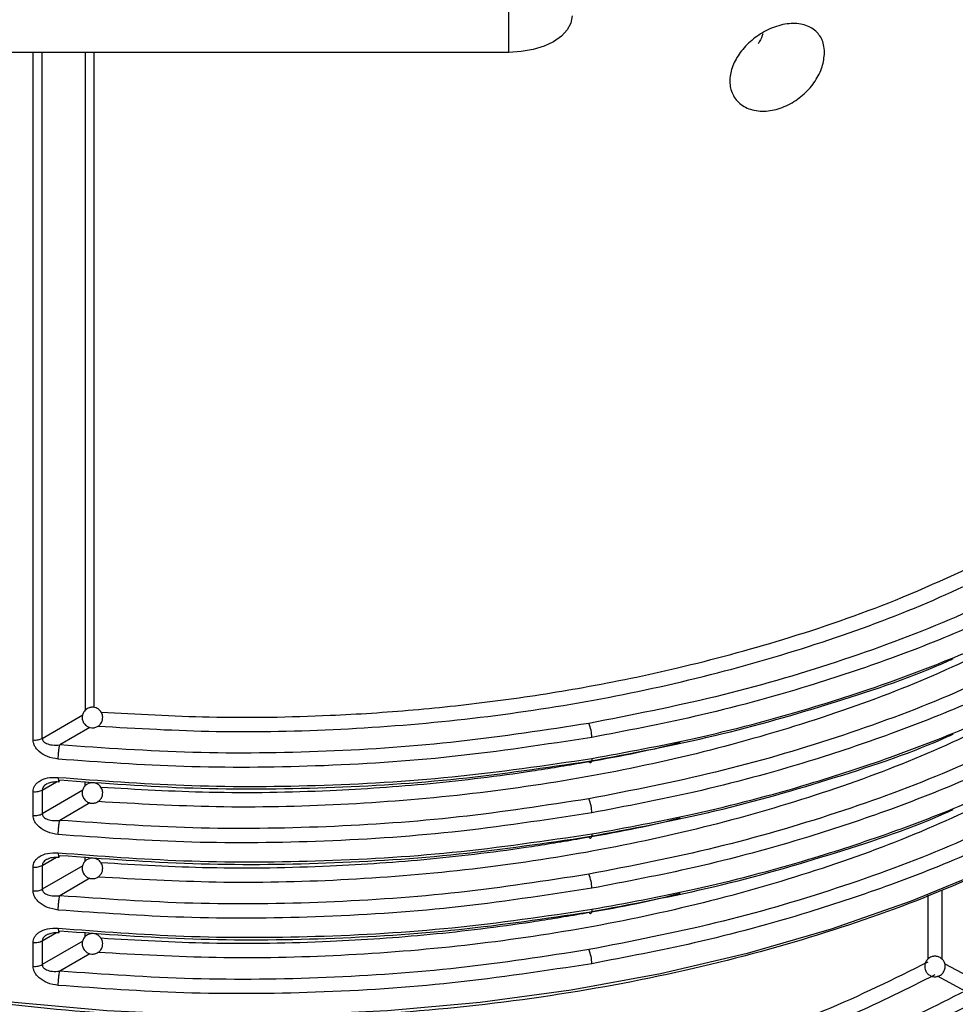
# Model space of a CAD drawing. Units: millimetres. Extents: x 5 to 292, y 5 to 415.
# Drawn here: x 111 to 120, y 233 to 242 of the extents above; entities that cross this region are included whole.
import ezdxf

# ---------------------------------------------------------------- set-up
doc = ezdxf.new("R2010")
doc.units = ezdxf.units.MM

msp = doc.modelspace()

# ---------------------------------------------------------------- linework, layer by layer
at = {"color": 7, "linetype": 'Continuous', "lineweight": 25}
for p, q in [((115.6929, 241.7843), (115.6929, 242.3644)), ((115.6929, 241.7843), (110.5929, 241.7843)), ((111.058, 234.3497), (111.058, 234.5814)), ((111.1464, 234.5974), (111.1464, 234.3657)), ((111.058, 233.6148), (111.058, 233.8465)), ((111.1464, 233.8625), (111.1464, 233.6308)), ((111.058, 232.8799), (111.058, 233.1117)), ((111.1464, 233.1277), (111.1464, 232.8959))]:
    msp.add_line(p, q, dxfattribs=at)
at = {"color": 8, "linetype": 'Continuous', "lineweight": 25}
for p, q in [((111.058, 235.0846), (111.058, 241.7843)), ((111.1464, 235.1006), (111.1464, 241.7843)), ((111.5644, 241.7843), (111.5644, 235.3738)), ((111.6484, 241.7843), (111.6484, 235.4014)), ((111.1464, 235.1006), (111.5402, 235.3299)), ((111.6099, 235.2069), (111.3174, 235.0365)), ((111.1464, 234.5974), (111.286, 234.6773)), ((111.5644, 234.6389), (111.5644, 234.6806)), ((111.5402, 234.595), (111.1464, 234.3657)), ((111.6099, 234.472), (111.3174, 234.3016)), ((111.1464, 233.8625), (111.286, 233.9425)), ((111.5644, 233.904), (111.5644, 233.9458)), ((111.5402, 233.8601), (111.1464, 233.6308)), ((111.6099, 233.7371), (111.3174, 233.5667)), ((119.9101, 233.6208), (119.9101, 232.9493)), ((119.7744, 233.5715), (119.7744, 232.9502)), ((111.1464, 233.1277), (111.286, 233.2076)), ((111.5644, 233.1692), (111.5644, 233.2109)), ((111.5402, 233.1253), (111.1464, 232.8959)), ((111.6099, 233.0022), (111.3174, 232.8318)), ((119.9377, 232.9054), (120.2129, 232.7573)), ((120.1358, 232.6389), (119.8682, 232.783))]:
    msp.add_line(p, q, dxfattribs=at)
at = {"color": 7, "linetype": 'Continuous', "lineweight": 25, "flags": 128}
for points in [[(116.3068, 242.1387), (116.295, 242.0696), (116.2601, 242.0031), (116.2034, 241.9418), (116.127, 241.8881), (116.034, 241.844), (115.9278, 241.8113), (115.8126, 241.7911), (115.6929, 241.7843)], [(116.4994, 234.9046), (116.4988, 234.8898), (116.4971, 234.8776), (116.4944, 234.8686), (116.4908, 234.8631), (116.4865, 234.8613), (116.4816, 234.8633), (116.4762, 234.869), (116.4707, 234.8781)], [(116.4994, 234.1697), (116.4988, 234.1549), (116.4971, 234.1427), (116.4944, 234.1337), (116.4908, 234.1282), (116.4865, 234.1264), (116.4816, 234.1284), (116.4762, 234.1341), (116.4707, 234.1432)], [(121.0554, 234.1571), (120.3552, 233.8192), (119.6118, 233.5136), (118.8297, 233.242), (118.0136, 233.0061), (117.1684, 232.8073), (116.2991, 232.6469), (115.4109, 232.5257), (114.5091, 232.4445), (113.5992, 232.4038), (112.6865, 232.4038), (111.7766, 232.4445), (110.8748, 232.5257), (109.9866, 232.6469), (109.1173, 232.8073), (108.2721, 233.0061), (107.456, 233.242), (106.6739, 233.5136), (105.9305, 233.8192), (105.2303, 234.1571)], [(116.4994, 233.4348), (116.4988, 233.42), (116.4971, 233.4078), (116.4944, 233.3988), (116.4908, 233.3933), (116.4865, 233.3915), (116.4816, 233.3935), (116.4762, 233.3992), (116.4707, 233.4084)]]:
    msp.add_lwpolyline(points, dxfattribs=at)
at = {"color": 7, "linetype": 'Continuous', "lineweight": 25}
for centre, radius, start, end in [((116.1472, 235.1072), 0.3522, 0.42241, 23.31562), ((116.1471, 234.3723), 0.3523, 0.42376, 23.31262), ((116.1472, 233.6375), 0.3522, 0.42241, 23.31562), ((116.1471, 232.9026), 0.3523, 0.42376, 23.31262)]:
    msp.add_arc(centre, radius, start, end, dxfattribs=at)
for points, knots in [([(118.7666, 241.7808), (118.7619, 241.735), (118.7526, 241.6434), (118.6801, 241.5012), (118.572, 241.3745), (118.4325, 241.2748), (118.2748, 241.2149), (118.1156, 241.2048), (117.9769, 241.2488), (117.8801, 241.3405), (117.8374, 241.4639), (117.8488, 241.6004), (117.9078, 241.7369), (118.0082, 241.864), (118.1433, 241.9715), (118.3013, 242.046), (118.4629, 242.0743), (118.6055, 242.0499), (118.7091, 241.9759), (118.76, 241.8788), (118.7648, 241.8074), (118.7666, 241.7808)], [0, 0, 0, 0, 0.051, 0.101981, 0.153633, 0.206974, 0.262417, 0.319645, 0.377293, 0.433244, 0.485992, 0.535985, 0.585243, 0.635959, 0.689486, 0.745802, 0.803496, 0.86057, 0.915644, 0.968507, 1, 1, 1, 1]), ([(118.1656, 241.9649), (118.164, 241.9591), (118.1544, 241.9256), (118.1352, 241.8928), (118.1193, 241.8657)], [0, 0, 0, 0, 0.172083, 1, 1, 1, 1]), ([(111.6869, 235.2194), (112.0708, 235.1976), (112.8582, 235.1528), (114.0577, 235.1792), (115.2654, 235.2755), (116.4486, 235.4479), (117.5935, 235.6919), (118.6859, 236.0065), (119.7205, 236.3831), (120.3444, 236.6852), (120.6561, 236.8361)], [0, 0, 0, 0, 0.1196376, 0.245386, 0.371339, 0.4971152, 0.6228024, 0.7485516, 0.8743929, 1, 1, 1, 1]), ([(120.9812, 236.7254), (120.6535, 236.5636), (119.9934, 236.2379), (118.889, 235.8331), (117.7158, 235.4895), (116.8858, 235.3276), (116.4707, 235.2467)], [0, 0, 0, 0, 0.246869, 0.49727, 0.748517, 1, 1, 1, 1]), ([(121.0555, 236.6047), (120.7841, 236.4691), (120.2609, 236.2077), (119.4371, 235.8808), (118.5288, 235.5763), (117.5585, 235.3123), (116.834, 235.1738), (116.4994, 235.1098)], [0, 0, 0, 0, 0.203503, 0.39228, 0.56633, 0.799727, 1, 1, 1, 1]), ([(116.4994, 234.9046), (116.8337, 234.9663), (117.5579, 235.0999), (118.528, 235.3567), (119.4364, 235.654), (120.2604, 235.9741), (120.7839, 236.2307), (121.0554, 236.3639)], [0, 0, 0, 0, 0.200134, 0.433485, 0.607555, 0.796394, 1, 1, 1, 1]), ([(120.9812, 235.9905), (120.6535, 235.8288), (119.9934, 235.503), (118.889, 235.0982), (117.7158, 234.7546), (116.8858, 234.5927), (116.4707, 234.5118)], [0, 0, 0, 0, 0.246869, 0.49727, 0.748517, 1, 1, 1, 1]), ([(116.4707, 234.8781), (116.8846, 234.9556), (117.7125, 235.1106), (118.8766, 235.4491), (119.6497, 235.7067), (120.0033, 235.8705), (120.019, 235.8777)], [0, 0, 0, 0, 0.328308, 0.6567262, 0.9847522, 1, 1, 1, 1]), ([(121.0554, 235.8698), (120.7839, 235.7341), (120.2604, 235.4726), (119.4364, 235.1456), (118.528, 234.8412), (117.5579, 234.5773), (116.8337, 234.4389), (116.4994, 234.375)], [0, 0, 0, 0, 0.203606, 0.392445, 0.566515, 0.799866, 1, 1, 1, 1]), ([(116.4994, 234.1697), (116.8337, 234.2314), (117.5579, 234.365), (118.528, 234.6218), (119.4364, 234.9191), (120.2604, 235.2392), (120.7839, 235.4959), (121.0554, 235.629)], [0, 0, 0, 0, 0.200134, 0.433485, 0.607555, 0.796394, 1, 1, 1, 1]), ([(111.7217, 235.3532), (111.7141, 235.3636), (111.7031, 235.3786), (111.6798, 235.3935), (111.6564, 235.4024), (111.6255, 235.4045), (111.5925, 235.396), (111.5629, 235.3755), (111.5424, 235.3458), (111.5345, 235.3154), (111.5351, 235.2834), (111.5434, 235.2646), (111.5485, 235.2532)], [0, 0, 0, 0, 0.122509, 0.175322, 0.263332, 0.359912, 0.467306, 0.584493, 0.697904, 0.80533, 0.881237, 1, 1, 1, 1]), ([(111.5485, 235.2532), (111.5561, 235.2427), (111.5671, 235.2278), (111.5904, 235.2129), (111.6138, 235.204), (111.6447, 235.2019), (111.6777, 235.2104), (111.7074, 235.2309), (111.7278, 235.2605), (111.7357, 235.291), (111.7351, 235.323), (111.7268, 235.3417), (111.7217, 235.3532)], [0, 0, 0, 0, 0.122509, 0.175321, 0.263331, 0.359912, 0.467308, 0.584493, 0.697903, 0.805329, 0.881237, 1, 1, 1, 1]), ([(116.4707, 235.2467), (116.0507, 235.1817), (115.2108, 235.0518), (113.9147, 234.9627), (112.6101, 234.9457), (111.7483, 235.0062), (111.3174, 235.0365)], [0, 0, 0, 0, 0.249943, 0.499927, 0.749972, 1, 1, 1, 1]), ([(120.9812, 235.2556), (120.6535, 235.0939), (119.9934, 234.7681), (118.889, 234.3633), (117.7158, 234.0197), (116.8858, 233.8578), (116.4707, 233.7769)], [0, 0, 0, 0, 0.246869, 0.49727, 0.748517, 1, 1, 1, 1]), ([(116.4707, 234.1432), (116.8846, 234.2207), (117.7125, 234.3757), (118.8766, 234.7142), (119.6497, 234.9718), (120.0033, 235.1356), (120.019, 235.1428)], [0, 0, 0, 0, 0.328308, 0.656726, 0.984752, 1, 1, 1, 1]), ([(121.0554, 235.1349), (120.7839, 234.9992), (120.2604, 234.7377), (119.4364, 234.4107), (118.528, 234.1063), (117.5579, 233.8424), (116.8337, 233.704), (116.4994, 233.6401)], [0, 0, 0, 0, 0.203606, 0.392445, 0.566515, 0.799866, 1, 1, 1, 1]), ([(111.058, 235.0846), (111.066, 235.0841), (111.082, 235.0831), (111.1058, 235.0858), (111.1281, 235.0914), (111.1403, 235.0975), (111.1464, 235.1006)], [0, 0, 0, 0, 0.249998, 0.500001, 0.750001, 1, 1, 1, 1]), ([(111.3021, 234.898), (111.2659, 234.9042), (111.1984, 234.9159), (111.1278, 234.9593), (111.0896, 234.9986), (111.0712, 235.0276), (111.06, 235.0566), (111.0586, 235.0753), (111.058, 235.0846)], [0, 0, 0, 0, 0.3108781, 0.5805695, 0.6953992, 0.8065087, 0.9036999, 1, 1, 1, 1]), ([(111.1464, 235.1006), (111.1469, 235.0959), (111.1479, 235.0861), (111.1563, 235.0728), (111.1694, 235.0606), (111.1968, 235.0452), (111.2469, 235.0328), (111.2923, 235.0352), (111.3174, 235.0365)], [0, 0, 0, 0, 0.079622, 0.165139, 0.260247, 0.367618, 0.650054, 1, 1, 1, 1]), ([(116.4994, 235.1098), (116.0486, 235.0407), (115.1648, 234.9051), (113.8283, 234.8199), (112.5407, 234.8096), (111.7088, 234.869), (111.3021, 234.898)], [0, 0, 0, 0, 0.2659092, 0.5212131, 0.7659105, 1, 1, 1, 1]), ([(111.3021, 234.898), (111.3022, 234.909), (111.3025, 234.926), (111.3044, 234.952), (111.3064, 234.9724), (111.3088, 234.9921), (111.3124, 235.0155), (111.3154, 235.0282), (111.3174, 235.0365)], [0, 0, 0, 0, 0.239533, 0.368448, 0.500092, 0.631678, 0.760547, 1, 1, 1, 1]), ([(111.3021, 234.7205), (111.7088, 234.6897), (112.5407, 234.6266), (113.8283, 234.6305), (115.1648, 234.7083), (116.0486, 234.8383), (116.4994, 234.9046)], [0, 0, 0, 0, 0.2340889, 0.4787861, 0.7340903, 1, 1, 1, 1]), ([(111.3174, 234.6957), (111.7482, 234.6635), (112.6099, 234.5992), (113.9144, 234.6094), (115.2107, 234.6913), (116.0507, 234.8159), (116.4707, 234.8781)], [0, 0, 0, 0, 0.249996, 0.500011, 0.750032, 1, 1, 1, 1]), ([(116.4994, 233.4348), (116.8338, 233.4965), (117.558, 233.6302), (118.5281, 233.8869), (119.4366, 234.1843), (120.2608, 234.5045), (120.7842, 234.7612), (121.0558, 234.8943)], [0, 0, 0, 0, 0.200124, 0.433472, 0.607544, 0.796387, 1, 1, 1, 1]), ([(111.058, 234.5814), (111.0586, 234.5906), (111.06, 234.6089), (111.0712, 234.6356), (111.0895, 234.6608), (111.1277, 234.6925), (111.1984, 234.7218), (111.2659, 234.7209), (111.3021, 234.7205)], [0, 0, 0, 0, 0.096066, 0.19327, 0.30414, 0.419217, 0.689096, 1, 1, 1, 1]), ([(111.2053, 234.6628), (111.218, 234.668), (111.2484, 234.6805), (111.2868, 234.679), (111.3091, 234.6781)], [0, 0, 0, 0, 0.42003, 1, 1, 1, 1]), ([(111.3077, 234.6787), (111.3081, 234.6784), (111.3092, 234.6773), (111.3124, 234.6806), (111.3154, 234.6897), (111.3174, 234.6957)], [0, 0, 0, 0, 0.15173, 0.448497, 1, 1, 1, 1]), ([(111.7217, 234.6183), (111.7141, 234.6287), (111.7031, 234.6437), (111.6798, 234.6586), (111.6564, 234.6675), (111.6255, 234.6696), (111.5925, 234.6611), (111.5629, 234.6406), (111.5424, 234.6109), (111.5345, 234.5805), (111.5351, 234.5485), (111.5434, 234.5297), (111.5485, 234.5183)], [0, 0, 0, 0, 0.122512, 0.175327, 0.26334, 0.359923, 0.46732, 0.58451, 0.697923, 0.805322, 0.881263, 1, 1, 1, 1]), ([(111.058, 234.5814), (111.066, 234.5809), (111.082, 234.5799), (111.1058, 234.5827), (111.1281, 234.5883), (111.1403, 234.5944), (111.1464, 234.5974)], [0, 0, 0, 0, 0.2499976, 0.5000006, 0.7500003, 1, 1, 1, 1]), ([(111.5485, 234.5183), (111.5561, 234.5078), (111.5671, 234.4929), (111.5904, 234.478), (111.6138, 234.4691), (111.6447, 234.467), (111.6777, 234.4755), (111.7074, 234.496), (111.7278, 234.5256), (111.7357, 234.5561), (111.7351, 234.5881), (111.7268, 234.6068), (111.7217, 234.6183)], [0, 0, 0, 0, 0.1225125, 0.1753265, 0.2633389, 0.3599219, 0.4673212, 0.5845097, 0.6979231, 0.8053221, 0.8812633, 1, 1, 1, 1]), ([(116.4707, 234.5118), (116.0507, 234.4468), (115.2108, 234.3169), (113.9147, 234.2278), (112.6101, 234.2108), (111.7483, 234.2714), (111.3174, 234.3016)], [0, 0, 0, 0, 0.249943, 0.499927, 0.749972, 1, 1, 1, 1]), ([(120.9812, 234.5207), (120.6535, 234.359), (119.9934, 234.0332), (118.889, 233.6284), (117.7158, 233.2848), (116.8858, 233.123), (116.4707, 233.042)], [0, 0, 0, 0, 0.246869, 0.49727, 0.748517, 1, 1, 1, 1]), ([(111.058, 234.3497), (111.066, 234.3492), (111.082, 234.3482), (111.1058, 234.351), (111.1281, 234.3565), (111.1403, 234.3626), (111.1464, 234.3657)], [0, 0, 0, 0, 0.2499976, 0.5000006, 0.7500003, 1, 1, 1, 1]), ([(111.1464, 234.3657), (111.1469, 234.361), (111.1479, 234.3512), (111.1563, 234.3379), (111.1694, 234.3257), (111.1968, 234.3103), (111.2469, 234.2979), (111.2923, 234.3003), (111.3174, 234.3016)], [0, 0, 0, 0, 0.07962, 0.165135, 0.260239, 0.367643, 0.650071, 1, 1, 1, 1]), ([(116.4994, 234.375), (116.0486, 234.3058), (115.1648, 234.1702), (113.8283, 234.085), (112.5407, 234.0747), (111.7088, 234.1341), (111.3021, 234.1631)], [0, 0, 0, 0, 0.265909, 0.521213, 0.765911, 1, 1, 1, 1]), ([(116.4707, 233.4084), (116.8846, 233.4859), (117.7125, 233.6408), (118.8766, 233.9793), (119.6498, 234.2369), (120.0033, 234.4007), (120.019, 234.408)], [0, 0, 0, 0, 0.328303, 0.656717, 0.984738, 1, 1, 1, 1]), ([(121.0554, 234.4), (120.7839, 234.2643), (120.2604, 234.0028), (119.4364, 233.6758), (118.528, 233.3714), (117.5579, 233.1075), (116.8337, 232.9691), (116.4994, 232.9052)], [0, 0, 0, 0, 0.203606, 0.392445, 0.566515, 0.799866, 1, 1, 1, 1]), ([(111.3021, 234.1631), (111.2659, 234.1693), (111.1984, 234.181), (111.1278, 234.2244), (111.0896, 234.2637), (111.0712, 234.2927), (111.06, 234.3217), (111.0586, 234.3404), (111.058, 234.3497)], [0, 0, 0, 0, 0.310871, 0.580575, 0.695402, 0.806479, 0.903668, 1, 1, 1, 1]), ([(111.3021, 234.1631), (111.3022, 234.1741), (111.3025, 234.1911), (111.3044, 234.2171), (111.3064, 234.2375), (111.3088, 234.2572), (111.3124, 234.2806), (111.3154, 234.2933), (111.3174, 234.3016)], [0, 0, 0, 0, 0.239593, 0.3684998, 0.5000753, 0.6317016, 0.7605628, 1, 1, 1, 1]), ([(111.3021, 233.9856), (111.7088, 233.9548), (112.5407, 233.8918), (113.8283, 233.8956), (115.1648, 233.9734), (116.0486, 234.1034), (116.4994, 234.1697)], [0, 0, 0, 0, 0.2340889, 0.4787861, 0.7340903, 1, 1, 1, 1]), ([(120.9936, 234.1211), (120.6504, 233.9534), (119.9547, 233.6136), (118.7749, 233.1916), (117.4863, 232.8386), (116.0983, 232.5752), (114.6385, 232.4116), (113.1454, 232.3564), (111.6521, 232.4112), (110.1928, 232.5748), (108.8026, 232.8364), (107.5206, 233.1943), (106.6736, 233.4775), (106.2854, 233.6593), (106.2555, 233.6733)], [0, 0, 0, 0, 0.084393, 0.171071, 0.259884, 0.351901, 0.444862, 0.538578, 0.632288, 0.725248, 0.817271, 0.906079, 0.992759, 1, 1, 1, 1]), ([(111.3174, 233.9608), (111.7482, 233.9286), (112.6099, 233.8643), (113.9144, 233.8746), (115.2107, 233.9564), (116.0507, 234.081), (116.4707, 234.1432)], [0, 0, 0, 0, 0.249996, 0.500011, 0.750032, 1, 1, 1, 1]), ([(111.058, 233.8465), (111.0586, 233.8557), (111.06, 233.874), (111.0712, 233.9007), (111.0895, 233.9259), (111.1277, 233.9576), (111.1984, 233.9869), (111.2659, 233.986), (111.3021, 233.9856)], [0, 0, 0, 0, 0.096097, 0.193298, 0.304135, 0.419234, 0.689105, 1, 1, 1, 1]), ([(111.2053, 233.9279), (111.218, 233.9331), (111.2484, 233.9456), (111.2868, 233.9441), (111.3091, 233.9432)], [0, 0, 0, 0, 0.420071, 1, 1, 1, 1]), ([(111.3077, 233.9438), (111.3081, 233.9435), (111.3092, 233.9424), (111.3124, 233.9457), (111.3154, 233.9548), (111.3174, 233.9608)], [0, 0, 0, 0, 0.151631, 0.448421, 1, 1, 1, 1]), ([(111.7217, 233.8834), (111.7141, 233.8939), (111.7031, 233.9088), (111.6798, 233.9237), (111.6564, 233.9326), (111.6255, 233.9347), (111.5925, 233.9262), (111.5629, 233.9057), (111.5424, 233.8761), (111.5345, 233.8456), (111.5351, 233.8136), (111.5434, 233.7949), (111.5485, 233.7834)], [0, 0, 0, 0, 0.122509, 0.175322, 0.263332, 0.359912, 0.467306, 0.584493, 0.697904, 0.80533, 0.881237, 1, 1, 1, 1]), ([(111.5485, 233.7834), (111.5561, 233.7729), (111.5671, 233.758), (111.5904, 233.7431), (111.6138, 233.7342), (111.6447, 233.7321), (111.6777, 233.7406), (111.7074, 233.7611), (111.7278, 233.7908), (111.7357, 233.8212), (111.7351, 233.8532), (111.7268, 233.872), (111.7217, 233.8834)], [0, 0, 0, 0, 0.122512, 0.175325, 0.263337, 0.359918, 0.467308, 0.584514, 0.697927, 0.805325, 0.881235, 1, 1, 1, 1]), ([(111.058, 233.8465), (111.066, 233.846), (111.082, 233.845), (111.1058, 233.8478), (111.1281, 233.8534), (111.1403, 233.8595), (111.1464, 233.8625)], [0, 0, 0, 0, 0.2499976, 0.5000006, 0.7500003, 1, 1, 1, 1]), ([(116.4707, 233.7769), (116.0507, 233.7119), (115.2108, 233.5821), (113.9147, 233.4929), (112.6101, 233.476), (111.7483, 233.5365), (111.3174, 233.5667)], [0, 0, 0, 0, 0.249943, 0.499927, 0.749972, 1, 1, 1, 1]), ([(111.058, 233.6148), (111.066, 233.6143), (111.082, 233.6133), (111.1058, 233.6161), (111.1281, 233.6216), (111.1403, 233.6277), (111.1464, 233.6308)], [0, 0, 0, 0, 0.2499976, 0.5000006, 0.7500003, 1, 1, 1, 1]), ([(111.3021, 233.4282), (111.2659, 233.4345), (111.1984, 233.4461), (111.1278, 233.4895), (111.0896, 233.5289), (111.0712, 233.5578), (111.06, 233.5869), (111.0586, 233.6055), (111.058, 233.6148)], [0, 0, 0, 0, 0.3108781, 0.5805695, 0.6953992, 0.8065087, 0.9036999, 1, 1, 1, 1]), ([(111.1464, 233.6308), (111.1469, 233.6261), (111.1479, 233.6164), (111.1563, 233.603), (111.1694, 233.5909), (111.1968, 233.5755), (111.2469, 233.563), (111.2923, 233.5654), (111.3174, 233.5667)], [0, 0, 0, 0, 0.079623, 0.165141, 0.260206, 0.367613, 0.650051, 1, 1, 1, 1]), ([(116.4994, 233.6401), (116.0486, 233.5709), (115.1648, 233.4353), (113.8283, 233.3502), (112.5407, 233.3398), (111.7088, 233.3992), (111.3021, 233.4282)], [0, 0, 0, 0, 0.2659092, 0.5212131, 0.7659105, 1, 1, 1, 1]), ([(111.3021, 233.4282), (111.3022, 233.4392), (111.3025, 233.4562), (111.3044, 233.4822), (111.3064, 233.5026), (111.3088, 233.5223), (111.3124, 233.5457), (111.3154, 233.5584), (111.3174, 233.5667)], [0, 0, 0, 0, 0.239533, 0.368448, 0.500092, 0.631678, 0.760547, 1, 1, 1, 1]), ([(111.3021, 233.2507), (111.7088, 233.2199), (112.5407, 233.1569), (113.8283, 233.1607), (115.1648, 233.2385), (116.0486, 233.3685), (116.4994, 233.4348)], [0, 0, 0, 0, 0.2340889, 0.4787861, 0.7340903, 1, 1, 1, 1]), ([(111.3174, 233.2259), (111.7482, 233.1937), (112.6099, 233.1294), (113.9144, 233.1397), (115.2107, 233.2215), (116.0507, 233.3461), (116.4707, 233.4084)], [0, 0, 0, 0, 0.249996, 0.500011, 0.750032, 1, 1, 1, 1]), ([(111.058, 233.1117), (111.0586, 233.1208), (111.06, 233.1391), (111.0712, 233.1658), (111.0895, 233.191), (111.1277, 233.2227), (111.1984, 233.252), (111.2659, 233.2512), (111.3021, 233.2507)], [0, 0, 0, 0, 0.096066, 0.19327, 0.30414, 0.419217, 0.689096, 1, 1, 1, 1]), ([(111.2053, 233.193), (111.218, 233.1982), (111.2484, 233.2107), (111.2868, 233.2092), (111.3091, 233.2083)], [0, 0, 0, 0, 0.42003, 1, 1, 1, 1]), ([(111.3077, 233.2089), (111.3081, 233.2086), (111.3092, 233.2076), (111.3124, 233.2108), (111.3154, 233.2199), (111.3174, 233.2259)], [0, 0, 0, 0, 0.151624, 0.448481, 1, 1, 1, 1]), ([(111.058, 233.1117), (111.066, 233.1112), (111.082, 233.1101), (111.1058, 233.1129), (111.1281, 233.1185), (111.1403, 233.1246), (111.1464, 233.1277)], [0, 0, 0, 0, 0.2499976, 0.5000006, 0.7500003, 1, 1, 1, 1]), ([(111.7217, 233.1485), (111.7141, 233.159), (111.7031, 233.1739), (111.6798, 233.1888), (111.6564, 233.1977), (111.6255, 233.1998), (111.5925, 233.1913), (111.5629, 233.1708), (111.5424, 233.1412), (111.5345, 233.1107), (111.5351, 233.0787), (111.5434, 233.06), (111.5485, 233.0485)], [0, 0, 0, 0, 0.122512, 0.175327, 0.26334, 0.359923, 0.46732, 0.58451, 0.697923, 0.805322, 0.881263, 1, 1, 1, 1]), ([(111.5485, 233.0485), (111.5561, 233.0381), (111.5671, 233.0231), (111.5904, 233.0082), (111.6138, 232.9994), (111.6447, 232.9972), (111.6777, 233.0057), (111.7074, 233.0262), (111.7278, 233.0559), (111.7357, 233.0863), (111.7351, 233.1183), (111.7268, 233.1371), (111.7217, 233.1485)], [0, 0, 0, 0, 0.1225125, 0.1753265, 0.2633389, 0.3599219, 0.4673212, 0.5845097, 0.6979231, 0.8053221, 0.8812633, 1, 1, 1, 1]), ([(116.4707, 233.042), (116.0507, 232.9771), (115.2108, 232.8472), (113.9147, 232.758), (112.6101, 232.7411), (111.7483, 232.8016), (111.3174, 232.8318)], [0, 0, 0, 0, 0.249943, 0.499927, 0.749972, 1, 1, 1, 1]), ([(119.7551, 232.9275), (119.7499, 232.9156), (119.7425, 232.8986), (119.7414, 232.871), (119.7456, 232.8464), (119.7593, 232.8188), (119.7831, 232.7945), (119.8157, 232.7792), (119.8516, 232.7764), (119.8818, 232.7849), (119.9093, 232.8014), (119.9214, 232.8182), (119.9288, 232.8285)], [0, 0, 0, 0, 0.122618, 0.175307, 0.263088, 0.35933, 0.466412, 0.58343, 0.69682, 0.80409, 0.879875, 1, 1, 1, 1]), ([(119.9288, 232.8285), (119.934, 232.8404), (119.9414, 232.8573), (119.9425, 232.885), (119.9383, 232.9096), (119.9246, 232.9372), (119.9008, 232.9614), (119.8682, 232.9768), (119.8323, 232.9796), (119.8021, 232.9711), (119.7746, 232.9546), (119.7625, 232.9378), (119.7551, 232.9275)], [0, 0, 0, 0, 0.1225913, 0.1753121, 0.2630952, 0.3593409, 0.4664026, 0.5834356, 0.6968286, 0.8041092, 0.8798954, 1, 1, 1, 1]), ([(111.058, 232.8799), (111.066, 232.8794), (111.082, 232.8784), (111.1058, 232.8812), (111.1281, 232.8868), (111.1403, 232.8929), (111.1464, 232.8959)], [0, 0, 0, 0, 0.2499976, 0.5000006, 0.7500003, 1, 1, 1, 1]), ([(111.3021, 232.6933), (111.2659, 232.6996), (111.1984, 232.7112), (111.1278, 232.7546), (111.0896, 232.794), (111.0712, 232.8229), (111.06, 232.852), (111.0586, 232.8706), (111.058, 232.8799)], [0, 0, 0, 0, 0.310871, 0.580575, 0.695402, 0.806479, 0.903668, 1, 1, 1, 1]), ([(111.1464, 232.8959), (111.1469, 232.8912), (111.1479, 232.8815), (111.1563, 232.8681), (111.1694, 232.856), (111.1968, 232.8406), (111.2469, 232.8281), (111.2923, 232.8305), (111.3174, 232.8318)], [0, 0, 0, 0, 0.07962, 0.165135, 0.260239, 0.367643, 0.650071, 1, 1, 1, 1]), ([(116.4994, 232.9052), (116.0486, 232.836), (115.1648, 232.7004), (113.8283, 232.6153), (112.5407, 232.6049), (111.7088, 232.6643), (111.3021, 232.6933)], [0, 0, 0, 0, 0.2659092, 0.5212131, 0.7659105, 1, 1, 1, 1]), ([(111.3021, 232.6933), (111.3022, 232.7043), (111.3025, 232.7213), (111.3044, 232.7474), (111.3064, 232.7678), (111.3088, 232.7874), (111.3124, 232.8108), (111.3154, 232.8236), (111.3174, 232.8318)], [0, 0, 0, 0, 0.239593, 0.3684998, 0.5000753, 0.6317016, 0.7605628, 1, 1, 1, 1]), ([(120.1358, 232.6389), (119.847, 232.493), (119.2677, 232.2004), (118.2978, 231.8352), (117.2674, 231.5301), (116.1832, 231.2947), (115.0612, 231.1302), (113.9153, 231.0409), (112.7582, 231.0212), (111.9935, 231.0713), (111.6111, 231.0963)], [0, 0, 0, 0, 0.1242447, 0.2492045, 0.3743714, 0.4994699, 0.6245643, 0.7497114, 0.8748735, 1, 1, 1, 1]), ([(120.204, 232.5151), (119.8474, 232.3373), (119.1751, 232.002), (118.3069, 231.696), (117.7183, 231.5195), (117.3911, 231.43), (117.0756, 231.3511), (116.7726, 231.2819), (116.4831, 231.2216), (115.9008, 231.111), (115.0183, 230.9839), (113.8361, 230.898), (112.6944, 230.8845), (111.9569, 230.9337), (111.5966, 230.9578)], [0, 0, 0, 0, 0.151035, 0.28471, 0.325428, 0.364213, 0.401066, 0.435986, 0.468974, 0.500029, 0.633168, 0.760876, 0.883154, 1, 1, 1, 1])]:
    msp.add_open_spline(points, degree=3, knots=knots, dxfattribs=at)
at = {"color": 8, "linetype": 'Continuous', "lineweight": 25}
for points, knots in [([(111.7182, 235.3572), (112.0693, 235.3369), (112.8115, 235.294), (113.6944, 235.3101), (114.3562, 235.346), (114.7631, 235.377), (115.1734, 235.4172), (115.5864, 235.4668), (116.0015, 235.5263), (116.5901, 235.6245), (117.3887, 235.7895), (118.4133, 236.0675), (119.5201, 236.4487), (120.2199, 236.7838), (120.5895, 236.9608)], [0, 0, 0, 0, 0.110621, 0.23387, 0.276151, 0.319021, 0.362482, 0.406533, 0.451174, 0.496405, 0.59839, 0.716322, 0.850193, 1, 1, 1, 1]), ([(120.6561, 236.1012), (120.3444, 235.9503), (119.7205, 235.6482), (118.6859, 235.2717), (117.5935, 234.957), (116.4486, 234.713), (115.2654, 234.5406), (114.0577, 234.4443), (112.8582, 234.4179), (112.0708, 234.4627), (111.6869, 234.4846)], [0, 0, 0, 0, 0.125607, 0.251448, 0.377198, 0.502885, 0.628661, 0.754614, 0.880362, 1, 1, 1, 1]), ([(120.6561, 235.3663), (120.3444, 235.2154), (119.7205, 234.9133), (118.6859, 234.5368), (117.5935, 234.2221), (116.4486, 233.9781), (115.2654, 233.8057), (114.0577, 233.7094), (112.8582, 233.6831), (112.0708, 233.7278), (111.6869, 233.7497)], [0, 0, 0, 0, 0.125607, 0.251448, 0.377198, 0.502885, 0.628661, 0.754614, 0.880362, 1, 1, 1, 1]), ([(117.3608, 235.0593), (117.3523, 235.057), (117.0487, 234.9747), (116.5616, 234.886), (115.9197, 234.7777), (115.4219, 234.7105), (114.9278, 234.6565), (114.4382, 234.616), (113.7216, 234.5756), (112.8115, 234.5591), (112.0693, 234.602), (111.7182, 234.6223)], [0, 0, 0, 0, 0.0049081, 0.1745056, 0.2646472, 0.3533756, 0.4406909, 0.5265928, 0.6110816, 0.8160417, 1, 1, 1, 1]), ([(111.1962, 234.6586), (111.1932, 234.6572), (111.1829, 234.6529), (111.1695, 234.6414), (111.1562, 234.6271), (111.1479, 234.6121), (111.1469, 234.6022), (111.1464, 234.5974)], [0, 0, 0, 0, 0.1109241, 0.3706096, 0.6005886, 0.8074148, 1, 1, 1, 1]), ([(111.3021, 234.7205), (111.3022, 234.7109), (111.3025, 234.6963), (111.3044, 234.6846), (111.306, 234.6793), (111.3072, 234.6789), (111.3077, 234.6787)], [0, 0, 0, 0, 0.423393, 0.651128, 0.883802, 1, 1, 1, 1]), ([(120.6561, 234.6314), (120.3444, 234.4805), (119.7205, 234.1784), (118.6859, 233.8019), (117.5935, 233.4872), (116.4486, 233.2433), (115.2654, 233.0708), (114.0577, 232.9745), (112.8582, 232.9482), (112.0708, 232.9929), (111.6869, 233.0148)], [0, 0, 0, 0, 0.125607, 0.251448, 0.377198, 0.502885, 0.628661, 0.754614, 0.880362, 1, 1, 1, 1]), ([(117.3608, 234.3245), (117.3523, 234.3221), (117.0487, 234.2398), (116.5616, 234.1511), (115.9197, 234.0429), (115.4219, 233.9756), (114.9278, 233.9216), (114.4382, 233.8811), (113.7216, 233.8407), (112.8115, 233.8242), (112.0693, 233.8671), (111.7182, 233.8874)], [0, 0, 0, 0, 0.004908, 0.174506, 0.264647, 0.353376, 0.440691, 0.526593, 0.611082, 0.816042, 1, 1, 1, 1]), ([(111.3021, 233.9856), (111.3022, 233.9761), (111.3025, 233.9614), (111.3044, 233.9497), (111.306, 233.9444), (111.3072, 233.944), (111.3077, 233.9438)], [0, 0, 0, 0, 0.423351, 0.651183, 0.883728, 1, 1, 1, 1]), ([(111.1962, 233.9237), (111.1932, 233.9224), (111.1829, 233.918), (111.1695, 233.9065), (111.1562, 233.8922), (111.1479, 233.8772), (111.1469, 233.8673), (111.1464, 233.8625)], [0, 0, 0, 0, 0.110914, 0.370572, 0.60063, 0.807435, 1, 1, 1, 1]), ([(117.3608, 233.5896), (117.3523, 233.5873), (117.0487, 233.5049), (116.5616, 233.4162), (115.9197, 233.308), (115.4219, 233.2407), (114.9278, 233.1867), (114.4382, 233.1463), (113.7216, 233.1059), (112.8115, 233.0893), (112.0693, 233.1322), (111.7182, 233.1525)], [0, 0, 0, 0, 0.004908, 0.174506, 0.264647, 0.353376, 0.440691, 0.526593, 0.611082, 0.816042, 1, 1, 1, 1]), ([(111.3021, 233.2507), (111.3022, 233.2412), (111.3025, 233.2265), (111.3044, 233.2148), (111.306, 233.2095), (111.3072, 233.2091), (111.3077, 233.2089)], [0, 0, 0, 0, 0.423393, 0.651128, 0.883802, 1, 1, 1, 1]), ([(111.1962, 233.1888), (111.1932, 233.1875), (111.1829, 233.1831), (111.1695, 233.1716), (111.1562, 233.1573), (111.1479, 233.1424), (111.1469, 233.1324), (111.1464, 233.1277)], [0, 0, 0, 0, 0.1109241, 0.3706096, 0.6005886, 0.8074148, 1, 1, 1, 1]), ([(119.7744, 232.9207), (119.4426, 232.7562), (118.7971, 232.4362), (117.7344, 232.0644), (116.6741, 231.7825), (115.5291, 231.5672), (114.3288, 231.4351), (113.1325, 231.3889), (112.3886, 231.4241), (112.0494, 231.4402)], [0, 0, 0, 0, 0.155818, 0.30314, 0.441964, 0.572289, 0.732774, 0.878157, 1, 1, 1, 1]), ([(119.8424, 232.7968), (119.5763, 232.6628), (119.0441, 232.3948), (118.1522, 232.0558), (117.1997, 231.7676), (116.1891, 231.5403), (115.1424, 231.3775), (114.0785, 231.2838), (113.0326, 231.2526), (112.3493, 231.2859), (112.0194, 231.3019)], [0, 0, 0, 0, 0.124289, 0.248584, 0.37545, 0.503074, 0.630698, 0.757564, 0.88294, 1, 1, 1, 1])]:
    msp.add_open_spline(points, degree=3, knots=knots, dxfattribs=at)

doc.saveas('drawing.dxf')
